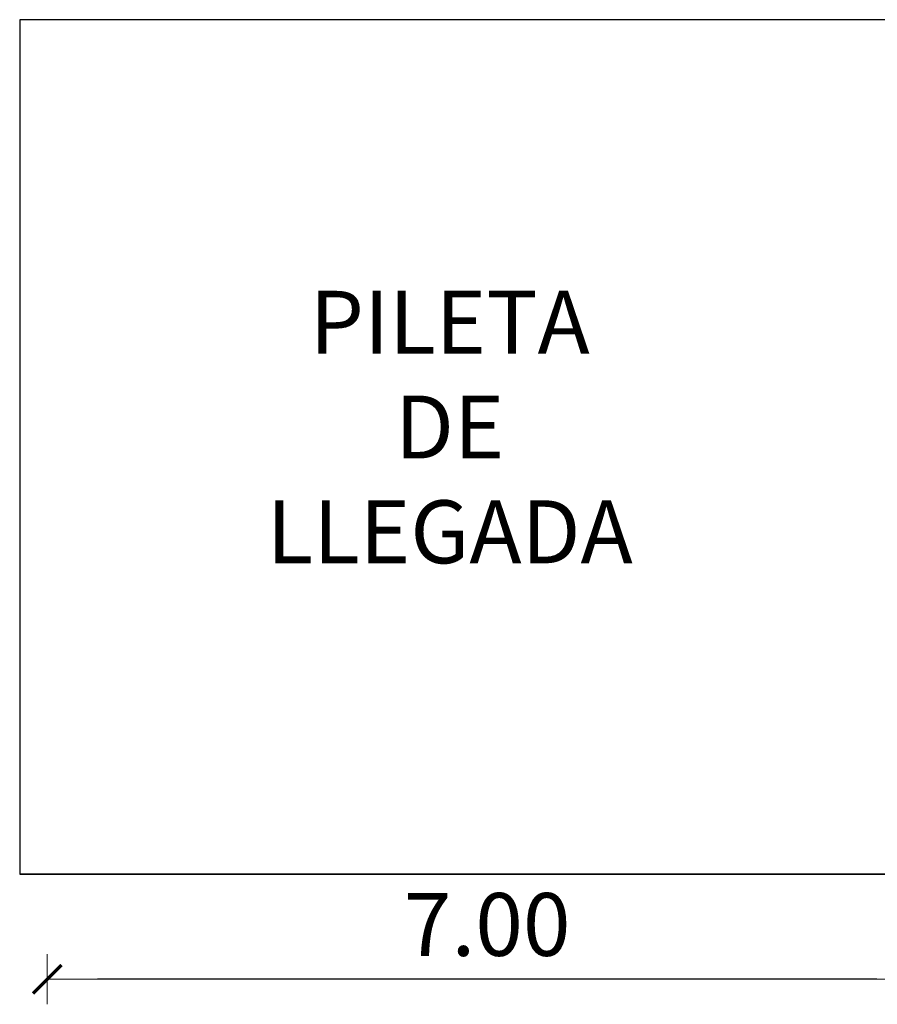
# Model space of a CAD drawing. Units: millimetres. Extents: x 2321.8 to 2355.3, y 2043.2 to 2053.7.
# Drawn here: x 2321.8 to 2328.6, y 2043.2 to 2051 of the extents above; entities that cross this region are included whole.
import ezdxf

# ---------------------------------------------------------------- set-up
doc = ezdxf.new("R2010")
doc.units = ezdxf.units.MM
doc.layers.add('10-COTA-NIVE-PLAN-Esc-50', color=4, linetype='Continuous', lineweight=5)
doc.layers.add('TEXTO', color=1, linetype='Continuous', lineweight=9)
doc.styles.get("Standard").update_dxf_attribs({"font": 'arial.ttf'})
doc.dimstyles.new('COTA200', dxfattribs={"dimscale": 2, "dimtxt": 0.25, "dimasz": 0.2, "dimexe": 0, "dimexo": 0, "dimgap": 0.09, "dimtad": 1, "dimzin": 0, "dimdsep": 46, "dimtxsty": 'Standard', "dimblk": 'COTA_N', "dimcen": 0.1, "dimse1": 1, "dimse2": 1, "dimclrd": 2, "dimadec": 0, "dimazin": 0, "dimtfac": 1, "dimtix": 1, "dimtmove": 2, "dimatfit": 3, "dimldrblk": 'COTA_N', "dimfxl": 1, "dimtolj": 1, "dimtzin": 0, "dimarcsym": 0})

# ---------------------------------------------------------------- blocks, each defined once
blk = doc.blocks.new('COTA_N')
for p, q in [((0, 0.5), (0, -0.5)), ((-1, 0), (0, 0))]:
    blk.add_line(p, q)
at = {"const_width": 0.065}
blk.add_lwpolyline([(0.141, 0.141), (0.283, 0.283), (0, 0), (-0.141, -0.141), (-0.283, -0.283)], dxfattribs=at)
blk = doc.blocks.new('*D6')
at = {"layer": '10-COTA-NIVE-PLAN-Esc-50', "color": 2, "lineweight": -2, "transparency": 16777216}
blk.add_line((2328.64, 2043.3994), (2322.44, 2043.3994), dxfattribs=at)
at = {"layer": 'Defpoints', "color": 0, "transparency": 16777216}
for p in [(2322.04, 2043.6974), (2329.04, 2043.6974), (2322.04, 2043.3994)]:
    blk.add_point(p, dxfattribs=at)
at = {"layer": '10-COTA-NIVE-PLAN-Esc-50', "color": 2, "lineweight": -2, "transparency": 16777216, "xscale": 0.4, "yscale": 0.4, "zscale": 0.4, "rotation": 180}
blk.add_blockref('COTA_N', (2322.04, 2043.3994), dxfattribs=at)
at = {"layer": '10-COTA-NIVE-PLAN-Esc-50', "color": 2, "lineweight": -2, "transparency": 16777216, "xscale": 0.4, "yscale": 0.4, "zscale": 0.4}
blk.add_blockref('COTA_N', (2329.04, 2043.3994), dxfattribs=at)
at = {"layer": '10-COTA-NIVE-PLAN-Esc-50', "color": 0, "transparency": 16777216, "insert": (2325.54, 2043.8347), "char_height": 0.5, "attachment_point": 5}
blk.add_mtext('\\A1;7.00', dxfattribs=at)

msp = doc.modelspace()

# ---------------------------------------------------------------- linework, layer by layer
msp.add_line((2328.8212, 2044.2335), (2321.8212, 2044.2335))
msp.add_lwpolyline([(2328.8212, 2051.0305), (2321.8212, 2051.0305), (2321.8212, 2044.2335), (2328.8212, 2044.2335)], close=True)

# ---------------------------------------------------------------- texts
at = {"layer": 'TEXTO', "color": 8, "insert": (2307.9872, 2048.8743), "char_height": 0.5, "width": 34.508866, "attachment_point": 1}
msp.add_mtext('\\pxqc;PILETA\\PDE\\PLLEGADA', dxfattribs=at)

# ---------------------------------------------------------------- dimensions: what is measured, and where the dimension line sits
at = {"layer": '10-COTA-NIVE-PLAN-Esc-50'}
dim = msp.add_linear_dim(base=(2322.04, 2043.3994), p1=(2329.04, 2043.6974), p2=(2322.04, 2043.6974), dimstyle='COTA200', dxfattribs=at)
dim.commit()
dim.dimension.update_dxf_attribs({"geometry": '*D6', "text_midpoint": (2325.54, 2043.8347)})

doc.saveas('drawing.dxf')
